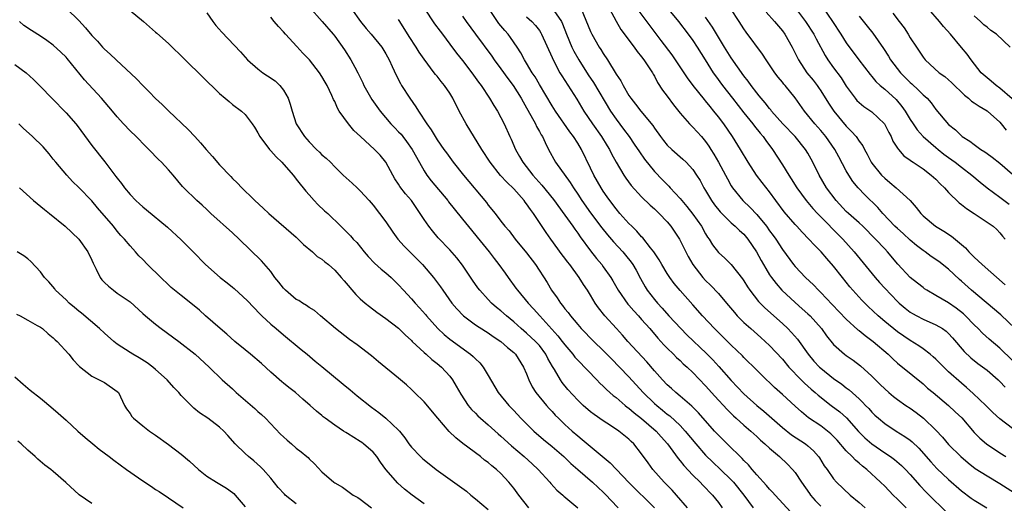
# Model space of a CAD drawing. Units: inches. Extents: x 2643000 to 2646000, y 1551019 to 1554000.
# Drawn here: x 2643476 to 2643630, y 1551472 to 1551547 of the extents above; entities that cross this region are included whole.
import ezdxf

# ---------------------------------------------------------------- set-up
doc = ezdxf.new("R2010")
doc.units = ezdxf.units.IN
doc.header["$MEASUREMENT"] = 0
doc.layers.add('LD26431551_2ft', color=21, linetype='Continuous')

msp = doc.modelspace()

# ---------------------------------------------------------------- linework, layer by layer
at = {"layer": 'LD26431551_2ft'}
for points, elevation in [([(2643483.14, 1551549), (2643485, 1551547.16), (2643486.02, 1551546.02), (2643487, 1551544.79), (2643487.9, 1551543.9), (2643488.69, 1551543), (2643489, 1551542.67), (2643489.9, 1551541.9), (2643490.82, 1551541), (2643494.02, 1551538.02), (2643495, 1551536.97), (2643496.01, 1551536.01), (2643497, 1551534.96), (2643498.03, 1551534.04), (2643499, 1551533.05), (2643502.11, 1551530.11), (2643503.11, 1551529), (2643504.03, 1551528.03), (2643504.9, 1551527), (2643505.89, 1551525.89), (2643507, 1551524.6), (2643508.75, 1551522.75), (2643509, 1551522.47), (2643509.77, 1551521.77), (2643510.46, 1551521), (2643511, 1551520.48), (2643511.78, 1551519.78), (2643512.53, 1551519), (2643513.83, 1551517.83), (2643514.69, 1551517), (2643519, 1551513.29), (2643519.31, 1551513), (2643520.14, 1551512.14), (2643521.51, 1551511), (2643522.27, 1551510.27), (2643523, 1551509.85), (2643523.45, 1551509.45), (2643524.01, 1551509), (2643525, 1551508.15), (2643526.02, 1551507), (2643526.46, 1551506.46), (2643528.33, 1551504.33), (2643529, 1551503.68), (2643529.77, 1551503), (2643530.44, 1551502.44), (2643531.58, 1551501.58), (2643533, 1551500.58), (2643535, 1551499.08), (2643536.03, 1551498.03), (2643537, 1551497.15), (2643537.14, 1551497), (2643539, 1551495.27), (2643539.32, 1551495), (2643540.19, 1551494.19), (2643541, 1551493.57), (2643541.68, 1551493), (2643543, 1551491.55), (2643543.44, 1551491), (2643544.02, 1551490.02), (2643544.75, 1551488.75), (2643545.87, 1551487), (2643546.38, 1551486.38), (2643547, 1551485.78), (2643547.38, 1551485.38), (2643547.79, 1551485), (2643549, 1551483.98), (2643550.57, 1551482.57), (2643551, 1551482.21), (2643552.67, 1551480.67), (2643554.64, 1551479), (2643555.88, 1551477.88), (2643556.81, 1551477), (2643558.62, 1551475), (2643558.79, 1551474.79), (2643559.75, 1551473.75), (2643560.65, 1551473), (2643560.82, 1551472.82), (2643563, 1551470.98)], 9968), ([(2643493, 1551548.72), (2643495.09, 1551547), (2643497, 1551545.33), (2643497.19, 1551545.19), (2643499, 1551543.55), (2643499.58, 1551543), (2643501, 1551541.61), (2643501.6, 1551541), (2643507, 1551535.73), (2643507.9, 1551535), (2643508.48, 1551534.48), (2643509, 1551534.05), (2643510.45, 1551533), (2643511, 1551532.45), (2643512.08, 1551531), (2643512.46, 1551530.46), (2643513, 1551529.6), (2643513.28, 1551529), (2643514.81, 1551527), (2643515, 1551526.8), (2643515.84, 1551525.84), (2643516.73, 1551525), (2643518.49, 1551523), (2643518.71, 1551522.71), (2643519, 1551522.38), (2643519.58, 1551521.58), (2643520.08, 1551521), (2643520.48, 1551520.48), (2643521, 1551519.92), (2643521.81, 1551519), (2643522.39, 1551518.39), (2643523.43, 1551517.42), (2643523.91, 1551517), (2643525.97, 1551515), (2643526.5, 1551514.5), (2643527, 1551513.99), (2643527.48, 1551513.48), (2643527.9, 1551513), (2643528.44, 1551512.44), (2643529.63, 1551511), (2643530.26, 1551510.26), (2643531.25, 1551509.25), (2643532.29, 1551508.29), (2643533, 1551507.73), (2643533.83, 1551507), (2643535, 1551505.87), (2643535.77, 1551505), (2643537, 1551503.68), (2643537.57, 1551503), (2643538.26, 1551502.26), (2643539.2, 1551501.2), (2643539.36, 1551501), (2643541.14, 1551499), (2643542.1, 1551498.1), (2643543, 1551497.38), (2643546.25, 1551495), (2643546.66, 1551494.66), (2643547, 1551494.28), (2643547.67, 1551493.67), (2643548.22, 1551493), (2643549, 1551491.69), (2643550.54, 1551489), (2643552.21, 1551487), (2643553, 1551486.2), (2643554.13, 1551485), (2643556.15, 1551483), (2643557.67, 1551481.67), (2643559, 1551480.56), (2643560.82, 1551479), (2643561.94, 1551477.94), (2643563, 1551477), (2643565.32, 1551475), (2643566.19, 1551474.19), (2643567, 1551473.47), (2643567.47, 1551473), (2643568.19, 1551472.19), (2643569.33, 1551471)], 9966), ([(2643505, 1551548.36), (2643505.93, 1551547), (2643506.39, 1551546.39), (2643507.33, 1551545.33), (2643510.25, 1551542.25), (2643511, 1551541.4), (2643511.38, 1551541), (2643513, 1551539.59), (2643513.75, 1551539), (2643514.51, 1551538.51), (2643515.71, 1551537.71), (2643516.44, 1551537), (2643517, 1551536.29), (2643517.74, 1551535), (2643518.06, 1551534.06), (2643518.33, 1551533), (2643518.96, 1551531), (2643520.26, 1551529), (2643521, 1551528.18), (2643522.17, 1551527), (2643522.6, 1551526.6), (2643523, 1551526.17), (2643523.65, 1551525.65), (2643524.32, 1551525), (2643525, 1551524.26), (2643526.33, 1551523), (2643527.74, 1551521.74), (2643528.5, 1551521), (2643528.77, 1551520.77), (2643529, 1551520.55), (2643530.38, 1551519), (2643531, 1551518.29), (2643532.03, 1551517), (2643533, 1551515.68), (2643534.09, 1551514.09), (2643534.89, 1551513), (2643535.87, 1551511.87), (2643538.73, 1551509), (2643540.45, 1551507), (2643541.54, 1551505.54), (2643541.9, 1551505), (2643543.33, 1551503), (2643544.08, 1551502.08), (2643545.14, 1551501), (2643547, 1551499.62), (2643548.59, 1551498.59), (2643549, 1551498.34), (2643549.79, 1551497.79), (2643551, 1551497.01), (2643552.04, 1551496.04), (2643553, 1551495.26), (2643553.27, 1551495), (2643554.54, 1551493), (2643555, 1551491.92), (2643555.35, 1551491), (2643555.9, 1551489.9), (2643556.47, 1551489), (2643558.12, 1551487), (2643558.54, 1551486.54), (2643559, 1551486.06), (2643559.5, 1551485.5), (2643559.99, 1551485), (2643561, 1551484.01), (2643562.11, 1551483), (2643563, 1551482.24), (2643563.7, 1551481.7), (2643568.05, 1551478.05), (2643571, 1551474.95), (2643575, 1551471)], 9964), ([(2643521, 1551549.29), (2643523.05, 1551547), (2643524.77, 1551545), (2643525, 1551544.71), (2643526.55, 1551542.55), (2643527.54, 1551541), (2643528.14, 1551539.86), (2643528.62, 1551539), (2643529.4, 1551537.4), (2643529.57, 1551537), (2643530.82, 1551534.82), (2643532.12, 1551533), (2643533.78, 1551531), (2643534.38, 1551530.38), (2643535, 1551529.76), (2643535.37, 1551529.37), (2643535.64, 1551529), (2643536.25, 1551528.25), (2643537.13, 1551527), (2643537.78, 1551525.78), (2643539, 1551523.65), (2643539.43, 1551523), (2643540.1, 1551522.1), (2643542.67, 1551519), (2643542.81, 1551518.81), (2643543.7, 1551517.7), (2643545, 1551516.13), (2643546.38, 1551514.38), (2643547.29, 1551513.29), (2643549.15, 1551511), (2643549.95, 1551509.95), (2643550.69, 1551509), (2643551.66, 1551507.66), (2643552.13, 1551507), (2643553.35, 1551505.35), (2643553.59, 1551505), (2643555.26, 1551503), (2643556.1, 1551502.1), (2643557.06, 1551501), (2643559.89, 1551497.89), (2643560.59, 1551497), (2643561, 1551496.46), (2643562.25, 1551495), (2643562.57, 1551494.57), (2643563, 1551494.08), (2643565.99, 1551491), (2643566.48, 1551490.48), (2643567, 1551490.01), (2643567.5, 1551489.5), (2643568.55, 1551488.55), (2643569, 1551488.22), (2643570.42, 1551487), (2643570.73, 1551486.74), (2643571, 1551486.56), (2643571.84, 1551485.84), (2643573, 1551484.98), (2643575.29, 1551483), (2643576.07, 1551482.07), (2643577.04, 1551481), (2643578.69, 1551478.69), (2643579, 1551478.35), (2643579.59, 1551477.59), (2643581, 1551476.12), (2643582.13, 1551475), (2643582.55, 1551474.55), (2643584.05, 1551473), (2643585, 1551471.81), (2643585.6, 1551471)], 9960), ([(2643527.61, 1551549), (2643529.01, 1551547), (2643529.9, 1551545.9), (2643530.71, 1551545), (2643532.36, 1551543), (2643533, 1551541.94), (2643533.54, 1551541), (2643534.01, 1551539.99), (2643534.63, 1551538.63), (2643535.29, 1551537.29), (2643535.46, 1551537), (2643536.73, 1551535), (2643537.68, 1551533.68), (2643538.1, 1551533), (2643539.43, 1551531), (2643540.09, 1551530.09), (2643540.7, 1551529), (2643541, 1551528.52), (2643542.08, 1551527), (2643542.47, 1551526.47), (2643543, 1551525.72), (2643543.54, 1551525), (2643545.12, 1551523), (2643548.72, 1551518.72), (2643549, 1551518.32), (2643550.08, 1551517), (2643551, 1551515.82), (2643551.62, 1551515), (2643552.27, 1551514.27), (2643553.23, 1551513), (2643555, 1551510.87), (2643556.42, 1551509), (2643558.2, 1551506.2), (2643558.91, 1551505), (2643559.81, 1551503.81), (2643560.31, 1551503), (2643560.63, 1551502.63), (2643561, 1551502.11), (2643561.5, 1551501.5), (2643561.85, 1551501), (2643563, 1551499.64), (2643563.56, 1551499), (2643565.53, 1551497), (2643567, 1551495.56), (2643568.26, 1551494.26), (2643569.51, 1551493), (2643571, 1551491.46), (2643573.23, 1551489), (2643575, 1551487.32), (2643575.36, 1551487), (2643576.27, 1551486.27), (2643577, 1551485.65), (2643577.38, 1551485.38), (2643579, 1551483.85), (2643579.81, 1551483), (2643581.46, 1551481), (2643583, 1551479.23), (2643584.12, 1551478.12), (2643585.33, 1551477), (2643587, 1551475.37), (2643587.34, 1551475), (2643588.96, 1551473), (2643590.44, 1551471)], 9958), ([(2643539, 1551549.09), (2643540.62, 1551546.62), (2643541.47, 1551545.47), (2643541.84, 1551545), (2643543, 1551543.47), (2643544.05, 1551542.05), (2643545, 1551540.9), (2643546.46, 1551539), (2643547.5, 1551537.5), (2643547.9, 1551537), (2643549.22, 1551535), (2643549.87, 1551533.87), (2643550.44, 1551533), (2643551, 1551531.99), (2643551.49, 1551531), (2643552.39, 1551529), (2643552.59, 1551528.59), (2643553.28, 1551527), (2643553.92, 1551525.92), (2643554.42, 1551525), (2643555.98, 1551523), (2643557.41, 1551521.41), (2643559.2, 1551519.2), (2643561, 1551516.74), (2643562.23, 1551515), (2643562.53, 1551514.53), (2643563, 1551513.9), (2643563.36, 1551513.36), (2643565, 1551511.14), (2643565.95, 1551509.95), (2643566.77, 1551509), (2643567, 1551508.68), (2643568.16, 1551507), (2643568.47, 1551506.47), (2643569.31, 1551505), (2643570.84, 1551502.84), (2643571, 1551502.68), (2643571.77, 1551501.77), (2643572.5, 1551501), (2643573, 1551500.45), (2643574.27, 1551499), (2643575.53, 1551497.53), (2643576.02, 1551497), (2643576.48, 1551496.48), (2643577, 1551495.94), (2643577.96, 1551495), (2643578.47, 1551494.47), (2643579, 1551494), (2643579.5, 1551493.5), (2643580.09, 1551493), (2643581, 1551492.15), (2643583, 1551490.09), (2643584.44, 1551488.44), (2643586.35, 1551486.35), (2643587.36, 1551485.36), (2643587.79, 1551485), (2643589, 1551483.91), (2643590.07, 1551483), (2643591, 1551482.15), (2643591.58, 1551481.58), (2643592.28, 1551481), (2643593, 1551480.3), (2643594.55, 1551479), (2643595.8, 1551477.8), (2643596.6, 1551477), (2643597, 1551476.53), (2643598, 1551475), (2643599.24, 1551473.24), (2643599.42, 1551473), (2643600.14, 1551472.14), (2643601, 1551471.27)], 9954), ([(2643614.37, 1551471), (2643613, 1551472.37), (2643612.32, 1551473), (2643611, 1551474.37), (2643610.36, 1551475), (2643608.19, 1551477), (2643607.52, 1551477.51), (2643607, 1551477.98), (2643606.44, 1551478.44), (2643605.92, 1551479), (2643605, 1551479.9), (2643603.55, 1551481.55), (2643603, 1551482.14), (2643602.58, 1551482.58), (2643602.05, 1551483), (2643601, 1551483.79), (2643599.09, 1551485.09), (2643597.98, 1551485.98), (2643597, 1551486.91), (2643595, 1551488.73), (2643593.79, 1551489.79), (2643593, 1551490.57), (2643592.52, 1551491), (2643591, 1551492.49), (2643589, 1551494.5), (2643588.77, 1551494.77), (2643587, 1551496.44), (2643584.38, 1551499), (2643582.53, 1551501), (2643581, 1551502.71), (2643579, 1551504.98), (2643578.08, 1551506.08), (2643577.41, 1551507), (2643577, 1551507.61), (2643576.15, 1551509), (2643575.74, 1551509.74), (2643574.88, 1551511), (2643574.38, 1551511.62), (2643573.18, 1551513.18), (2643573, 1551513.35), (2643572.25, 1551514.25), (2643571.44, 1551515), (2643571, 1551515.44), (2643569.6, 1551517), (2643569, 1551517.7), (2643568.02, 1551519), (2643567.61, 1551519.61), (2643567, 1551520.47), (2643566.65, 1551521), (2643565.51, 1551523), (2643565, 1551524.09), (2643563.59, 1551527), (2643563, 1551527.98), (2643562.35, 1551529), (2643561.76, 1551529.76), (2643559.53, 1551533), (2643559, 1551533.84), (2643557, 1551537.17), (2643556.33, 1551538.33), (2643555.87, 1551539), (2643555, 1551540.48), (2643554.67, 1551541), (2643554.1, 1551542.1), (2643553.52, 1551543), (2643552.5, 1551544.5), (2643552.12, 1551545), (2643551.59, 1551545.59), (2643551, 1551546.31), (2643550.69, 1551546.69), (2643550.46, 1551547), (2643549.3, 1551548.7)], 9950), ([(2643559.28, 1551548.73), (2643560.44, 1551547), (2643560.62, 1551546.62), (2643561.24, 1551545), (2643562.06, 1551543), (2643562.37, 1551542.37), (2643563.15, 1551541), (2643564.65, 1551538.65), (2643565.45, 1551537.45), (2643568.13, 1551533), (2643569, 1551531.73), (2643570.18, 1551530.18), (2643571.02, 1551529.02), (2643571.85, 1551527.85), (2643572.64, 1551526.64), (2643573.46, 1551525.46), (2643575, 1551523.56), (2643576.27, 1551522.27), (2643577, 1551521.51), (2643577.26, 1551521.26), (2643577.48, 1551521), (2643579, 1551519.34), (2643579.27, 1551519), (2643580.07, 1551518.07), (2643581, 1551516.89), (2643582.33, 1551515), (2643583, 1551513.82), (2643583.31, 1551513.31), (2643583.55, 1551513), (2643584.1, 1551512.1), (2643585, 1551510.92), (2643586, 1551510), (2643587.02, 1551509.02), (2643588.78, 1551506.78), (2643589, 1551506.46), (2643589.55, 1551505.55), (2643589.92, 1551505), (2643591.26, 1551503.26), (2643592.24, 1551502.24), (2643595, 1551499.78), (2643595.84, 1551499), (2643596.42, 1551498.42), (2643597.35, 1551497.35), (2643599.05, 1551495), (2643599.94, 1551493.94), (2643600.8, 1551493), (2643601, 1551492.81), (2643603, 1551491.23), (2643604.3, 1551490.3), (2643605, 1551489.74), (2643605.42, 1551489.42), (2643607, 1551488.02), (2643607.53, 1551487.53), (2643608.02, 1551487), (2643608.51, 1551486.51), (2643609, 1551485.94), (2643609.48, 1551485.48), (2643610.01, 1551485), (2643611, 1551484.17), (2643612.82, 1551483), (2643614.17, 1551482.17), (2643615, 1551481.56), (2643615.31, 1551481.31), (2643616.33, 1551480.33), (2643618.2, 1551478.2), (2643619.16, 1551477.16), (2643621, 1551475.43), (2643623, 1551473.66), (2643624.53, 1551472.53), (2643625, 1551472.2), (2643626.95, 1551471)], 9946), ([(2643563.52, 1551549), (2643565, 1551545.43), (2643565.21, 1551545), (2643566.38, 1551543), (2643566.63, 1551542.63), (2643567, 1551541.98), (2643567.64, 1551541), (2643569, 1551538.77), (2643569.73, 1551537.73), (2643570.1, 1551537), (2643571, 1551535.45), (2643571.29, 1551535), (2643572.06, 1551534.06), (2643572.88, 1551533), (2643574.74, 1551530.74), (2643575, 1551530.32), (2643575.94, 1551529), (2643576.4, 1551528.4), (2643577, 1551527.69), (2643577.72, 1551527), (2643579.46, 1551525.46), (2643579.94, 1551525), (2643581, 1551523.85), (2643581.59, 1551523), (2643582.13, 1551522.13), (2643582.74, 1551521), (2643583, 1551520.59), (2643583.93, 1551519), (2643584.37, 1551518.37), (2643585.25, 1551517.25), (2643587, 1551515.54), (2643587.64, 1551515), (2643588.32, 1551514.32), (2643589, 1551513.74), (2643589.62, 1551513), (2643590.98, 1551510.98), (2643591.67, 1551509.67), (2643592.39, 1551508.39), (2643593, 1551507.42), (2643593.29, 1551507), (2643594.03, 1551506.03), (2643594.92, 1551505), (2643597, 1551503.07), (2643598.11, 1551502.11), (2643599, 1551501.32), (2643599.34, 1551501), (2643601.12, 1551499), (2643601.9, 1551497.9), (2643603, 1551496.51), (2643604.71, 1551495), (2643605, 1551494.79), (2643606.07, 1551494.07), (2643607.2, 1551493.2), (2643609, 1551491.55), (2643609.54, 1551491), (2643610.29, 1551490.29), (2643611, 1551489.58), (2643611.67, 1551489), (2643612.4, 1551488.4), (2643613, 1551487.94), (2643614.32, 1551487), (2643615, 1551486.55), (2643615.91, 1551485.91), (2643617.08, 1551485), (2643619, 1551483.15), (2643620.04, 1551482.04), (2643621, 1551480.9), (2643622.93, 1551479), (2643624.04, 1551478.04), (2643625.17, 1551477.17), (2643627, 1551475.98), (2643629, 1551474.8), (2643631.32, 1551473.32)], 9944), ([(2643567.98, 1551549), (2643569, 1551547.06), (2643569.76, 1551545.76), (2643571.85, 1551543), (2643572.31, 1551542.31), (2643573, 1551541.49), (2643573.36, 1551541), (2643574.09, 1551539.91), (2643574.67, 1551539), (2643574.78, 1551538.78), (2643575, 1551538.44), (2643575.49, 1551537.49), (2643576.27, 1551536.27), (2643577, 1551535.31), (2643577.97, 1551533.97), (2643579, 1551532.66), (2643580.46, 1551531), (2643580.72, 1551530.72), (2643581, 1551530.46), (2643582.33, 1551529), (2643583, 1551528.24), (2643583.51, 1551527.51), (2643583.83, 1551527), (2643584.29, 1551526.29), (2643585.03, 1551525.03), (2643586.11, 1551523), (2643586.4, 1551522.4), (2643587, 1551521.34), (2643587.21, 1551521), (2643588.83, 1551519), (2643589.95, 1551517.95), (2643591, 1551516.82), (2643592.5, 1551515), (2643593, 1551514.3), (2643593.56, 1551513.56), (2643593.96, 1551513), (2643595, 1551511.36), (2643596.74, 1551509), (2643597, 1551508.7), (2643598.63, 1551507), (2643599.85, 1551505.85), (2643600.63, 1551505), (2643601, 1551504.65), (2643602.79, 1551502.79), (2643605, 1551500.47), (2643606.82, 1551498.82), (2643607, 1551498.7), (2643607.93, 1551497.93), (2643609, 1551497.17), (2643609.22, 1551497), (2643611.53, 1551495), (2643612.27, 1551494.27), (2643613, 1551493.63), (2643613.34, 1551493.34), (2643613.79, 1551493), (2643617, 1551490.36), (2643617.71, 1551489.72), (2643618.56, 1551489), (2643620.99, 1551486.99), (2643622.02, 1551486.02), (2643623.04, 1551485.04), (2643625, 1551482.79), (2643625.89, 1551481.89), (2643626.91, 1551481), (2643629, 1551479.58), (2643629.95, 1551479)], 9942), ([(2643631, 1551483.39), (2643629, 1551484.93), (2643627.92, 1551485.92), (2643626.82, 1551487), (2643624.86, 1551488.86), (2643623.8, 1551489.8), (2643623, 1551490.46), (2643621, 1551492.27), (2643620.23, 1551493), (2643619, 1551494.24), (2643618.6, 1551494.61), (2643618.12, 1551495), (2643617, 1551495.85), (2643616.33, 1551496.33), (2643615, 1551497.14), (2643613, 1551498.51), (2643611, 1551500.14), (2643609.99, 1551501), (2643608.44, 1551502.44), (2643607.87, 1551503), (2643607.44, 1551503.44), (2643606.03, 1551505), (2643605.55, 1551505.55), (2643605, 1551506.27), (2643604.4, 1551507), (2643603, 1551508.79), (2643601.95, 1551509.95), (2643601.06, 1551511), (2643600.02, 1551512.02), (2643599.16, 1551513), (2643598.08, 1551514.08), (2643597.26, 1551515), (2643597, 1551515.26), (2643595.27, 1551517.27), (2643594, 1551519), (2643593, 1551520.4), (2643591.85, 1551521.85), (2643590.97, 1551523), (2643589.65, 1551525), (2643588.44, 1551527), (2643587.2, 1551529), (2643585.86, 1551531), (2643585, 1551532.12), (2643584.28, 1551533), (2643583.69, 1551533.69), (2643583, 1551534.58), (2643582.8, 1551534.8), (2643581.07, 1551537), (2643580.17, 1551538.17), (2643578.31, 1551541), (2643577.77, 1551541.77), (2643576.05, 1551544.05), (2643574.32, 1551546.32), (2643572.63, 1551548.63)], 9940), ([(2643577, 1551549.13), (2643578.75, 1551547), (2643580.29, 1551545), (2643581, 1551544.04), (2643581.68, 1551543), (2643582.92, 1551541), (2643584.2, 1551539), (2643584.53, 1551538.53), (2643585.65, 1551537), (2643587.19, 1551535), (2643589, 1551532.73), (2643590.4, 1551531), (2643590.65, 1551530.65), (2643591.53, 1551529.53), (2643592, 1551529), (2643592.4, 1551528.4), (2643593.45, 1551527), (2643595, 1551524.6), (2643595.99, 1551523), (2643596.4, 1551522.4), (2643597.24, 1551521), (2643598.7, 1551519), (2643599.77, 1551517.77), (2643600.52, 1551517), (2643604.48, 1551513), (2643606.23, 1551511), (2643609.49, 1551507), (2643610.19, 1551506.19), (2643611, 1551505.31), (2643613, 1551503.25), (2643613.27, 1551503), (2643614.21, 1551502.21), (2643615, 1551501.6), (2643615.36, 1551501.36), (2643616.02, 1551501), (2643617, 1551500.48), (2643619, 1551499.61), (2643620.02, 1551499), (2643620.6, 1551498.6), (2643621, 1551498.23), (2643621.59, 1551497.59), (2643623.44, 1551495.44), (2643624.45, 1551494.45), (2643625.56, 1551493.56), (2643627, 1551492.49), (2643628.74, 1551491), (2643629, 1551490.76), (2643629.84, 1551489.84)], 9938), ([(2643631.42, 1551499), (2643629.14, 1551501.14), (2643624.57, 1551505), (2643623, 1551506.43), (2643622.69, 1551506.69), (2643621, 1551508.3), (2643619.49, 1551509.49), (2643618.29, 1551510.29), (2643617.31, 1551511), (2643617, 1551511.2), (2643615.99, 1551511.99), (2643615, 1551512.83), (2643613.87, 1551513.87), (2643613, 1551514.63), (2643612.61, 1551515), (2643610.71, 1551517), (2643609.92, 1551517.92), (2643607.89, 1551519.89), (2643606.85, 1551521), (2643606.02, 1551522.02), (2643605.38, 1551523), (2643605, 1551523.64), (2643603.83, 1551525.83), (2643603.22, 1551527), (2643601.82, 1551529), (2643601, 1551529.98), (2643600.07, 1551531), (2643598.45, 1551533), (2643597, 1551535.08), (2643595.42, 1551537), (2643595.22, 1551537.22), (2643595, 1551537.51), (2643594.32, 1551538.32), (2643593.81, 1551539), (2643593, 1551540.25), (2643592.48, 1551541), (2643591.91, 1551541.91), (2643589.33, 1551545.33), (2643589, 1551545.84), (2643588.27, 1551547), (2643586.94, 1551549)], 9934), ([(2643592.45, 1551548.45), (2643593.79, 1551547), (2643595, 1551545.55), (2643595.4, 1551545), (2643596.53, 1551543), (2643597.51, 1551541), (2643598.84, 1551539), (2643599.81, 1551537.81), (2643600.43, 1551537), (2643600.67, 1551536.67), (2643601, 1551536.17), (2643602.24, 1551534.24), (2643603.06, 1551533), (2643605, 1551530.65), (2643605.83, 1551529.83), (2643606.52, 1551529), (2643607, 1551528.28), (2643607.56, 1551527.56), (2643607.83, 1551527), (2643608.27, 1551526.27), (2643608.89, 1551525), (2643609, 1551524.84), (2643610.5, 1551523), (2643611, 1551522.5), (2643611.83, 1551521.83), (2643612.8, 1551521), (2643614.96, 1551519), (2643615.93, 1551517.93), (2643616.64, 1551517), (2643617, 1551516.64), (2643618.93, 1551515), (2643620.24, 1551514.24), (2643621.45, 1551513.45), (2643623, 1551512.17), (2643623.63, 1551511.63), (2643624.17, 1551511), (2643624.6, 1551510.6), (2643625, 1551510.17), (2643625.62, 1551509.62), (2643626.24, 1551509), (2643629.84, 1551505.84)], 9932), ([(2643597.06, 1551549.06), (2643598.64, 1551547), (2643599.9, 1551545), (2643600.27, 1551544.27), (2643601.68, 1551541.68), (2643602.11, 1551541), (2643603, 1551539.75), (2643604.17, 1551538.17), (2643605, 1551536.91), (2643606.41, 1551535), (2643606.67, 1551534.67), (2643607, 1551534.36), (2643607.73, 1551533.73), (2643609, 1551532.9), (2643610.95, 1551531), (2643611.63, 1551529.63), (2643611.99, 1551529), (2643612.28, 1551528.28), (2643613, 1551527.18), (2643613.14, 1551527), (2643614.01, 1551526.01), (2643615, 1551525.33), (2643615.18, 1551525.18), (2643615.47, 1551525), (2643617, 1551523.97), (2643618.28, 1551523), (2643619, 1551522.34), (2643619.65, 1551521.65), (2643620.33, 1551521), (2643621, 1551520.25), (2643622.66, 1551518.66), (2643623, 1551518.4), (2643623.78, 1551517.78), (2643624.97, 1551517), (2643627, 1551515.62), (2643627.94, 1551515), (2643628.51, 1551514.51), (2643629, 1551513.99), (2643629.43, 1551513.43), (2643629.82, 1551513)], 9930), ([(2643601.27, 1551549.27), (2643602.83, 1551547), (2643604.16, 1551545), (2643605, 1551543.67), (2643606.97, 1551541), (2643608.71, 1551538.71), (2643609, 1551538.38), (2643609.62, 1551537.62), (2643610.3, 1551537), (2643611, 1551536.42), (2643612.79, 1551534.79), (2643613.7, 1551533.7), (2643614.19, 1551533), (2643615, 1551531.66), (2643615.43, 1551531), (2643616.09, 1551530.09), (2643617.04, 1551529.04), (2643619, 1551527.31), (2643619.36, 1551527), (2643620.27, 1551526.27), (2643621, 1551525.72), (2643622.02, 1551525), (2643623, 1551524.23), (2643624.63, 1551523), (2643625.91, 1551521.91), (2643627.05, 1551521), (2643629, 1551519.55), (2643630.45, 1551518.45)], 9928), ([(2643612.29, 1551548.29), (2643613.29, 1551547), (2643614.02, 1551546.02), (2643614.68, 1551545), (2643615, 1551544.44), (2643615.95, 1551543), (2643616.38, 1551542.38), (2643617, 1551541.4), (2643617.32, 1551541), (2643619.54, 1551539), (2643620.4, 1551538.4), (2643621, 1551537.9), (2643621.46, 1551537.46), (2643623.47, 1551535.47), (2643624.09, 1551535), (2643624.56, 1551534.56), (2643625, 1551534.29), (2643625.76, 1551533.75), (2643627, 1551533.05), (2643627.07, 1551533), (2643629, 1551531.24), (2643629.22, 1551531), (2643630.01, 1551530.01)], 9924), ([(2643630.92, 1551534.92), (2643629, 1551536.6), (2643628.41, 1551537), (2643627.66, 1551537.66), (2643627, 1551538.19), (2643626.11, 1551539), (2643624.5, 1551541), (2643623.89, 1551541.89), (2643623, 1551542.93), (2643621.27, 1551545), (2643620.21, 1551546.21), (2643619.59, 1551547), (2643617.86, 1551549)], 9922), ([(2643555.34, 1551471), (2643553.8, 1551473), (2643553, 1551474.08), (2643552.24, 1551475), (2643551, 1551476.35), (2643550.31, 1551477), (2643549.56, 1551477.56), (2643549, 1551478.08), (2643548.45, 1551478.45), (2643547.79, 1551479), (2643545.05, 1551481.05), (2643543.92, 1551481.92), (2643542.92, 1551482.92), (2643541.11, 1551485), (2643539, 1551487.54), (2643537.5, 1551489), (2643537, 1551489.51), (2643536.22, 1551490.22), (2643535, 1551491.27), (2643531.83, 1551493.83), (2643530.74, 1551494.74), (2643528.49, 1551496.49), (2643527.33, 1551497.33), (2643525.12, 1551499), (2643522.77, 1551501), (2643521.83, 1551501.83), (2643521, 1551502.29), (2643520.61, 1551502.61), (2643519.95, 1551503), (2643519.38, 1551503.38), (2643519, 1551503.54), (2643517.3, 1551505), (2643517, 1551505.32), (2643516.26, 1551506.26), (2643515.66, 1551507), (2643515, 1551507.92), (2643513.58, 1551509.58), (2643510.05, 1551513), (2643509, 1551513.97), (2643505.64, 1551517), (2643505, 1551517.62), (2643504.28, 1551518.28), (2643503.45, 1551519), (2643501.41, 1551521), (2643501.22, 1551521.22), (2643499.72, 1551523), (2643499, 1551523.83), (2643497.91, 1551525), (2643497.44, 1551525.44), (2643497, 1551525.9), (2643496.45, 1551526.45), (2643495.94, 1551527), (2643495.45, 1551527.45), (2643493.95, 1551529), (2643493, 1551529.93), (2643492, 1551531), (2643491, 1551532.11), (2643490.27, 1551533), (2643488.56, 1551535), (2643485.89, 1551537.9), (2643483.19, 1551541.19), (2643483, 1551541.4), (2643482.19, 1551542.19), (2643481, 1551543.29), (2643480.01, 1551544.01), (2643479, 1551544.69), (2643477.57, 1551545.57), (2643476.39, 1551546.39), (2643475.74, 1551547)], 9970), ([(2643580.15, 1551471), (2643578.43, 1551473), (2643577.75, 1551473.75), (2643576.52, 1551475), (2643574.74, 1551477), (2643574.01, 1551478.01), (2643573, 1551479.43), (2643571.77, 1551481), (2643571.37, 1551481.37), (2643571, 1551481.74), (2643569.42, 1551483), (2643568.13, 1551483.87), (2643567, 1551484.6), (2643565.57, 1551485.57), (2643565, 1551486.02), (2643563.84, 1551487), (2643563, 1551487.8), (2643561.48, 1551489.48), (2643560.59, 1551490.59), (2643560.31, 1551491), (2643559.39, 1551492.61), (2643559.08, 1551493.08), (2643558.35, 1551494.35), (2643558.04, 1551495), (2643557, 1551496.35), (2643556.42, 1551497), (2643555, 1551498.32), (2643554.18, 1551499), (2643553, 1551500.07), (2643551.84, 1551501), (2643551, 1551501.77), (2643550.32, 1551502.32), (2643549.54, 1551503), (2643549, 1551503.57), (2643547.68, 1551505), (2643547.38, 1551505.38), (2643546.56, 1551506.56), (2643545, 1551508.91), (2643544.09, 1551510.09), (2643543, 1551511.31), (2643541.2, 1551513.19), (2643540.28, 1551514.28), (2643539.72, 1551515), (2643539, 1551516.05), (2643538.39, 1551517), (2643537, 1551519), (2643536.08, 1551520.08), (2643535.21, 1551521.21), (2643535, 1551521.57), (2643534.43, 1551522.43), (2643534.08, 1551523), (2643533, 1551525.03), (2643532.09, 1551526.09), (2643531.24, 1551527), (2643529.02, 1551529.02), (2643527.98, 1551529.98), (2643527.14, 1551531), (2643525.72, 1551533), (2643525.44, 1551533.44), (2643525, 1551534.48), (2643524.82, 1551534.82), (2643524.56, 1551535.44), (2643523.81, 1551537), (2643523.51, 1551537.51), (2643523, 1551538.41), (2643522.63, 1551539), (2643521.07, 1551541), (2643520.04, 1551542.04), (2643519.08, 1551543.08), (2643517.31, 1551545), (2643517, 1551545.38), (2643516.22, 1551546.22), (2643515.54, 1551547), (2643515, 1551547.66)], 9962), ([(2643596.32, 1551470.32), (2643593.87, 1551473), (2643593.47, 1551473.47), (2643593, 1551473.91), (2643592.51, 1551474.51), (2643591, 1551476.16), (2643590.29, 1551477), (2643589.72, 1551477.72), (2643589, 1551478.42), (2643588.73, 1551478.73), (2643586.36, 1551481), (2643585, 1551482.33), (2643584.39, 1551483), (2643581.87, 1551485.87), (2643580.87, 1551486.87), (2643579, 1551488.46), (2643578.33, 1551489), (2643577.64, 1551489.64), (2643577, 1551490.22), (2643576.26, 1551491), (2643575, 1551492.43), (2643573.82, 1551493.82), (2643570.86, 1551497), (2643569.99, 1551497.99), (2643569.04, 1551499), (2643567.24, 1551501), (2643566.26, 1551502.26), (2643565.74, 1551503), (2643565, 1551504.23), (2643564.51, 1551505), (2643563.9, 1551505.89), (2643563.21, 1551507), (2643561.75, 1551509), (2643561.42, 1551509.42), (2643561, 1551510), (2643560.56, 1551510.56), (2643558.79, 1551513), (2643558.05, 1551514.05), (2643556.08, 1551517), (2643555.6, 1551517.6), (2643555, 1551518.48), (2643554.77, 1551518.77), (2643554.61, 1551519), (2643553, 1551520.84), (2643551.9, 1551521.9), (2643550.95, 1551522.95), (2643549.29, 1551525), (2643548.01, 1551527), (2643545.55, 1551531), (2643544.48, 1551533), (2643543.47, 1551535), (2643543, 1551535.79), (2643542.18, 1551537), (2643541.63, 1551537.63), (2643541, 1551538.44), (2643540.74, 1551538.74), (2643540.57, 1551539), (2643539, 1551541.09), (2643538.22, 1551542.22), (2643537.74, 1551543), (2643536.64, 1551544.64), (2643535.18, 1551547), (2643535, 1551547.33)], 9956), ([(2643545, 1551547.84), (2643545.58, 1551547), (2643547.02, 1551545.02), (2643549.56, 1551541.56), (2643549.94, 1551541), (2643551, 1551539.59), (2643552.08, 1551538.08), (2643552.91, 1551537), (2643554.18, 1551535), (2643554.46, 1551534.46), (2643555, 1551533.53), (2643555.68, 1551532.32), (2643556.38, 1551531), (2643556.57, 1551530.57), (2643557, 1551529.83), (2643557.28, 1551529.28), (2643557.47, 1551529), (2643557.93, 1551528.07), (2643558.43, 1551527), (2643559.55, 1551525), (2643561.83, 1551521.83), (2643562.34, 1551521), (2643563, 1551520.02), (2643563.66, 1551519), (2643565, 1551517.09), (2643566.75, 1551514.75), (2643567.65, 1551513.65), (2643568.59, 1551512.59), (2643570.07, 1551511), (2643570.49, 1551510.49), (2643571.37, 1551509.37), (2643571.62, 1551509), (2643572.12, 1551508.12), (2643572.82, 1551506.82), (2643573.54, 1551505.54), (2643573.88, 1551505), (2643575, 1551503.58), (2643575.49, 1551503), (2643576.22, 1551502.22), (2643577.27, 1551501), (2643579.1, 1551499), (2643580.06, 1551498.06), (2643583.13, 1551495.13), (2643584.12, 1551494.12), (2643585.08, 1551493.08), (2643587, 1551490.9), (2643589, 1551488.81), (2643591, 1551487.01), (2643592.11, 1551486.11), (2643593.35, 1551485), (2643595, 1551483.57), (2643596.43, 1551482.43), (2643598.62, 1551481), (2643599, 1551480.69), (2643599.89, 1551479.89), (2643600.67, 1551479), (2643600.8, 1551478.8), (2643601.56, 1551477.56), (2643601.98, 1551477), (2643603, 1551475.52), (2643603.45, 1551475), (2643605.58, 1551473), (2643607, 1551471.84), (2643607.97, 1551471)], 9952), ([(2643555, 1551547.74), (2643555.81, 1551547), (2643556.38, 1551546.38), (2643557, 1551545.57), (2643557.24, 1551545.24), (2643557.36, 1551545), (2643559, 1551541.36), (2643559.1, 1551541.1), (2643560.21, 1551539), (2643560.5, 1551538.5), (2643562.84, 1551534.84), (2643563.95, 1551533), (2643565.32, 1551531), (2643566.74, 1551529), (2643567.59, 1551527.59), (2643567.96, 1551527), (2643568.3, 1551526.3), (2643569.01, 1551525.01), (2643570.22, 1551523), (2643570.53, 1551522.53), (2643571.37, 1551521.37), (2643573, 1551519.58), (2643574.31, 1551518.31), (2643575, 1551517.71), (2643575.35, 1551517.35), (2643575.74, 1551517), (2643577, 1551515.68), (2643577.58, 1551515), (2643578.93, 1551513), (2643579.9, 1551511), (2643580.28, 1551510.28), (2643581, 1551509), (2643582.56, 1551507), (2643583, 1551506.52), (2643583.78, 1551505.78), (2643585, 1551504.48), (2643586.27, 1551503), (2643587.5, 1551501.5), (2643587.94, 1551501), (2643589, 1551499.94), (2643590.06, 1551499), (2643591.63, 1551497.63), (2643592.33, 1551497), (2643593, 1551496.35), (2643595, 1551494.22), (2643596.03, 1551493), (2643597.93, 1551491), (2643598.46, 1551490.46), (2643599.52, 1551489.52), (2643600.15, 1551489), (2643600.59, 1551488.59), (2643602.64, 1551487), (2643603.98, 1551485.98), (2643605.05, 1551485.05), (2643606.93, 1551482.93), (2643607.92, 1551481.92), (2643608.99, 1551480.99), (2643611, 1551479.59), (2643611.89, 1551479), (2643612.53, 1551478.53), (2643613.62, 1551477.62), (2643614.25, 1551477), (2643615, 1551476.19), (2643616.48, 1551474.48), (2643617.47, 1551473.47), (2643617.97, 1551473), (2643620.49, 1551470.49)], 9948), ([(2643631, 1551494), (2643629, 1551495.97), (2643627.35, 1551497.35), (2643626.3, 1551498.3), (2643625.62, 1551499), (2643625, 1551499.58), (2643623.62, 1551501), (2643623.3, 1551501.3), (2643622.19, 1551502.19), (2643621, 1551503.03), (2643619, 1551504.2), (2643617.61, 1551505), (2643617.24, 1551505.24), (2643617, 1551505.41), (2643616.13, 1551506.13), (2643615, 1551507.01), (2643613.06, 1551509.06), (2643611.46, 1551511), (2643611, 1551511.46), (2643609.58, 1551513), (2643607.58, 1551515), (2643607, 1551515.54), (2643605.34, 1551517), (2643605, 1551517.32), (2643603.41, 1551519), (2643601.91, 1551521), (2643600.75, 1551523), (2643599.78, 1551525), (2643599, 1551526.4), (2643598.64, 1551527), (2643596.98, 1551529), (2643595.09, 1551531), (2643593.32, 1551533), (2643593.18, 1551533.18), (2643593, 1551533.39), (2643592.3, 1551534.3), (2643591.68, 1551535), (2643591.39, 1551535.39), (2643591, 1551535.84), (2643590.11, 1551537), (2643589.66, 1551537.66), (2643589, 1551538.5), (2643587, 1551541.3), (2643585.93, 1551543), (2643585, 1551544.56), (2643584.1, 1551546.1), (2643583, 1551547.68)], 9936), ([(2643607, 1551547.83), (2643608.28, 1551546.28), (2643609.17, 1551545.17), (2643610.8, 1551542.8), (2643611.58, 1551541.58), (2643611.92, 1551541), (2643613.45, 1551539), (2643615, 1551537.47), (2643615.25, 1551537.25), (2643616.29, 1551536.29), (2643617, 1551535.55), (2643617.62, 1551535), (2643618.27, 1551534.27), (2643619, 1551533.27), (2643621, 1551530.91), (2643622.06, 1551530.06), (2643623, 1551529.11), (2643623.14, 1551529), (2643624.3, 1551528.3), (2643625, 1551527.75), (2643626.05, 1551527), (2643626.64, 1551526.64), (2643627, 1551526.36), (2643627.81, 1551525.81), (2643629, 1551524.86), (2643631, 1551523.14)], 9926), ([(2643630.62, 1551543), (2643628.47, 1551545), (2643627.6, 1551545.6), (2643627, 1551546.12), (2643626.5, 1551546.5), (2643626, 1551547), (2643625, 1551547.89)], 9920), ([(2643475, 1551540.29), (2643476.75, 1551539), (2643477.93, 1551537.93), (2643479, 1551536.85), (2643480.78, 1551535), (2643483, 1551532.74), (2643484.5, 1551531), (2643484.72, 1551530.72), (2643487, 1551527.62), (2643489.06, 1551525.06), (2643490.8, 1551522.8), (2643491, 1551522.51), (2643491.66, 1551521.66), (2643492.12, 1551521), (2643493, 1551519.94), (2643493.91, 1551519), (2643494.49, 1551518.49), (2643495, 1551518.02), (2643495.57, 1551517.57), (2643498.85, 1551514.85), (2643501, 1551512.86), (2643502.85, 1551511), (2643504.78, 1551509), (2643507.09, 1551507), (2643508.17, 1551506.17), (2643509, 1551505.46), (2643509.26, 1551505.26), (2643511.35, 1551503.35), (2643513.29, 1551501.29), (2643513.59, 1551501), (2643515, 1551499.72), (2643515.83, 1551499), (2643517, 1551498.05), (2643519.74, 1551495.74), (2643520.7, 1551495), (2643521.93, 1551493.93), (2643523, 1551493.07), (2643526.32, 1551490.32), (2643527.43, 1551489.43), (2643528.52, 1551488.52), (2643530.74, 1551486.74), (2643531.88, 1551485.88), (2643533.01, 1551485), (2643535, 1551483.13), (2643535.12, 1551483), (2643535.96, 1551481.96), (2643536.6, 1551481), (2643537, 1551480.49), (2643538.41, 1551479), (2643538.72, 1551478.72), (2643539, 1551478.48), (2643540.86, 1551477), (2643545.6, 1551473.6), (2643546.3, 1551473), (2643547, 1551472.43), (2643549, 1551470.74)], 9972), ([(2643539, 1551471.64), (2643537.09, 1551473), (2643535.93, 1551473.93), (2643534.86, 1551474.86), (2643533, 1551477), (2643532.16, 1551478.16), (2643531.57, 1551479), (2643531, 1551479.69), (2643529.5, 1551481), (2643529.22, 1551481.22), (2643529, 1551481.37), (2643527.98, 1551481.98), (2643527, 1551482.61), (2643526.75, 1551482.75), (2643526.36, 1551483), (2643525, 1551483.94), (2643523.51, 1551485), (2643523.22, 1551485.22), (2643523, 1551485.42), (2643522.13, 1551486.13), (2643521.18, 1551487), (2643520, 1551488), (2643518.85, 1551489), (2643517.81, 1551489.81), (2643517, 1551490.48), (2643516.71, 1551490.71), (2643515, 1551492.22), (2643513.55, 1551493.55), (2643511.84, 1551495), (2643511, 1551495.68), (2643509.41, 1551497), (2643508.14, 1551498.14), (2643507.09, 1551499), (2643504.82, 1551501), (2643503.87, 1551501.87), (2643502.79, 1551502.79), (2643501, 1551504.16), (2643499.45, 1551505.45), (2643499, 1551505.86), (2643497.79, 1551507), (2643495.75, 1551509), (2643495, 1551509.79), (2643494.39, 1551510.39), (2643493.87, 1551511), (2643493, 1551511.95), (2643492.14, 1551513), (2643491.58, 1551513.58), (2643491, 1551514.25), (2643490.39, 1551515), (2643487.89, 1551517.89), (2643487, 1551518.95), (2643485, 1551521.04), (2643484.01, 1551522.01), (2643483.11, 1551523), (2643481.38, 1551525), (2643481, 1551525.5), (2643480.33, 1551526.33), (2643479.39, 1551527.39), (2643477.73, 1551529), (2643476.31, 1551530.31), (2643475.61, 1551531)], 9974), ([(2643475.74, 1551521), (2643477.93, 1551519), (2643479.64, 1551517.64), (2643480.41, 1551517), (2643482.84, 1551515), (2643484.98, 1551513), (2643486.41, 1551511), (2643487, 1551509.7), (2643487.21, 1551509.21), (2643487.69, 1551508.31), (2643488.32, 1551507), (2643488.61, 1551506.61), (2643489, 1551506.23), (2643489.62, 1551505.62), (2643490.42, 1551505), (2643491, 1551504.57), (2643493, 1551503.18), (2643495, 1551501.39), (2643495.41, 1551501), (2643497, 1551499.69), (2643497.88, 1551499), (2643500.63, 1551497), (2643503.18, 1551495), (2643505.35, 1551493), (2643507.42, 1551491), (2643509, 1551489.58), (2643509.62, 1551489), (2643512.51, 1551486.51), (2643513, 1551486.07), (2643513.58, 1551485.58), (2643514.17, 1551485), (2643516.53, 1551482.53), (2643517, 1551482.08), (2643517.57, 1551481.57), (2643518.26, 1551481), (2643519, 1551480.34), (2643519.76, 1551479.76), (2643520.67, 1551479), (2643520.84, 1551478.84), (2643521, 1551478.64), (2643521.86, 1551477.86), (2643523, 1551476.64), (2643524.87, 1551475), (2643525, 1551474.91), (2643526.24, 1551474.24), (2643527.89, 1551473), (2643528.6, 1551472.6), (2643529, 1551472.34), (2643530.77, 1551471)], 9976), ([(2643519, 1551471.62), (2643517.26, 1551473), (2643517.13, 1551473.13), (2643516.17, 1551474.17), (2643515, 1551475.63), (2643513.81, 1551477), (2643513.41, 1551477.41), (2643512.34, 1551478.34), (2643511.52, 1551479), (2643511, 1551479.48), (2643509.46, 1551481), (2643508.3, 1551482.3), (2643507.65, 1551483), (2643507, 1551483.58), (2643505.14, 1551485), (2643503.87, 1551485.87), (2643503, 1551486.6), (2643502.76, 1551486.76), (2643501, 1551488.57), (2643500.62, 1551489), (2643499.83, 1551489.83), (2643498.81, 1551491), (2643497, 1551492.63), (2643496.55, 1551493), (2643495.67, 1551493.67), (2643494.44, 1551494.44), (2643493.43, 1551495), (2643493, 1551495.26), (2643491, 1551496.58), (2643490.46, 1551497), (2643489, 1551498.28), (2643488.21, 1551499), (2643485.4, 1551501.4), (2643485, 1551501.71), (2643484.32, 1551502.32), (2643483.5, 1551503), (2643483, 1551503.48), (2643481.37, 1551505), (2643481.22, 1551505.22), (2643480.31, 1551506.31), (2643479.63, 1551507), (2643479, 1551507.88), (2643477.48, 1551509.48), (2643477, 1551509.9), (2643476.37, 1551510.37), (2643475.34, 1551511)], 9978), ([(2643475.26, 1551501.26), (2643475.81, 1551501), (2643477, 1551500.35), (2643478.49, 1551499.51), (2643479, 1551499.21), (2643479.29, 1551499), (2643480.18, 1551498.19), (2643481, 1551497.57), (2643481.27, 1551497.27), (2643481.61, 1551497), (2643483.44, 1551495), (2643484.11, 1551494.11), (2643485, 1551493.17), (2643485.08, 1551493.07), (2643487, 1551491.56), (2643488.18, 1551491), (2643489, 1551490.56), (2643491, 1551489.17), (2643491.17, 1551489), (2643492.15, 1551487), (2643492.47, 1551486.47), (2643493, 1551485.72), (2643493.28, 1551485.28), (2643493.53, 1551485), (2643495, 1551483.79), (2643496.03, 1551483), (2643497, 1551482.33), (2643499, 1551480.9), (2643501, 1551479.37), (2643502.31, 1551478.31), (2643503.69, 1551477), (2643505, 1551475.97), (2643506.53, 1551475), (2643508.09, 1551474.09), (2643509, 1551473.4), (2643509.22, 1551473.22), (2643509.42, 1551473), (2643511, 1551471.17)], 9980), ([(2643475, 1551491.49), (2643476.31, 1551490.31), (2643477.37, 1551489.37), (2643479, 1551488.12), (2643479.6, 1551487.6), (2643481, 1551486.49), (2643481.77, 1551485.77), (2643483, 1551484.71), (2643484.84, 1551483), (2643485.98, 1551481.98), (2643487.18, 1551481), (2643488.18, 1551480.18), (2643489.74, 1551479), (2643490.44, 1551478.44), (2643492.44, 1551477), (2643494.31, 1551475.69), (2643495, 1551475.21), (2643496.34, 1551474.34), (2643497, 1551473.88), (2643497.54, 1551473.54), (2643499, 1551472.54), (2643501.32, 1551471)], 9982), ([(2643487, 1551471.68), (2643485.03, 1551473.03), (2643482.98, 1551474.98), (2643481, 1551476.68), (2643480.6, 1551477), (2643479.68, 1551477.68), (2643478.59, 1551478.59), (2643478.15, 1551479), (2643477, 1551480.01), (2643475.95, 1551481), (2643475.43, 1551481.43)], 9984)]:
    msp.add_lwpolyline(points, dxfattribs=dict(at, elevation=elevation))

doc.saveas('drawing.dxf')
